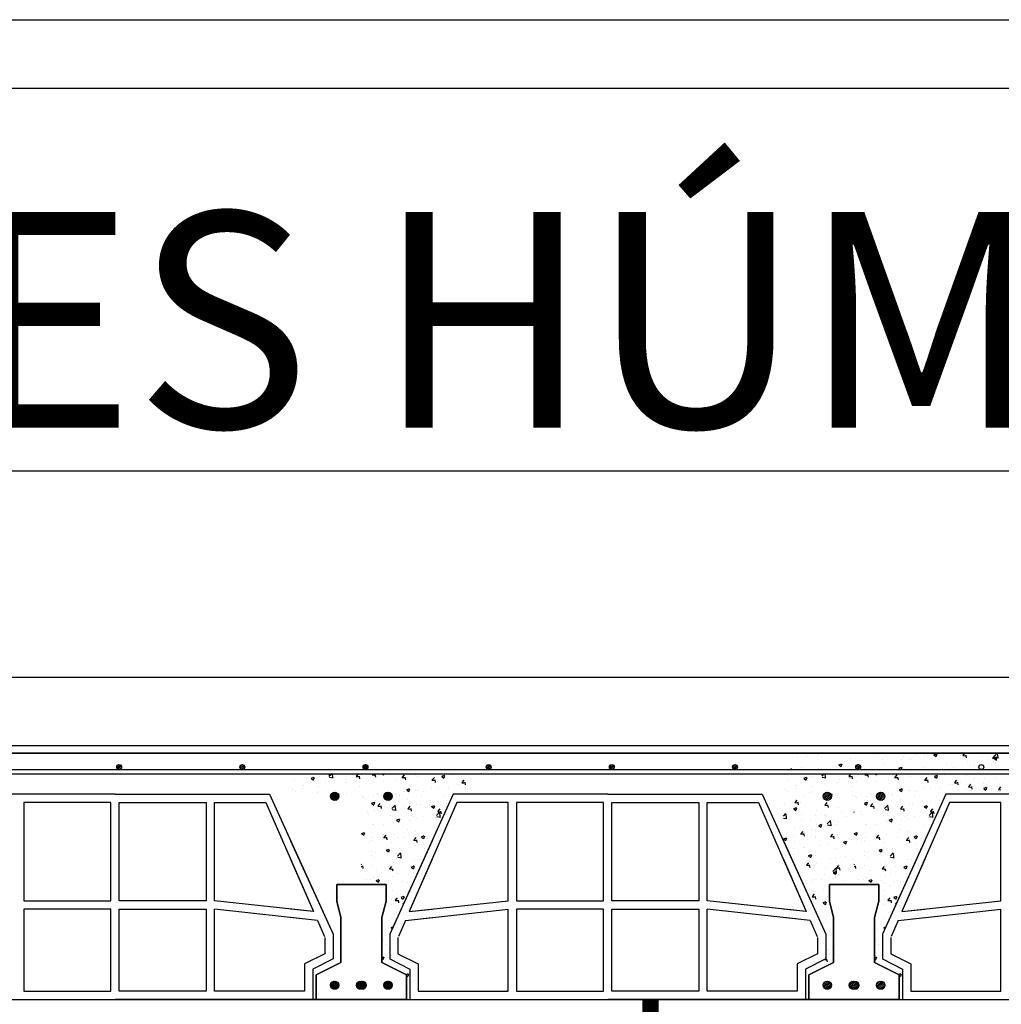
# Model space of a CAD drawing. Units: millimetres. Extents: x 1178.01 to 1185.33, y 2374.77 to 2377.64.
# Drawn here: x 1179.95 to 1180.67, y 2376.92 to 2377.64 of the extents above; entities that cross this region are included whole.
import ezdxf

# ---------------------------------------------------------------- set-up
doc = ezdxf.new("R2010")
doc.units = ezdxf.units.MM
doc.layers.add('TERRAIN SDP', color=7, linetype='Continuous')
doc.styles.add('ROMANS', font='arial.ttf', dxfattribs={"oblique": 15, "height": 3})
pattern_1 = [(45, (947.3520187, 2234.8577607), (-0.000673519209, 0.000673519209), [])]
pattern_2 = [(45, (947.7120187, 2234.8577607), (-0.000673519209, 0.000673519209), [])]

msp = doc.modelspace()

# ---------------------------------------------------------------- hatches: boundary and pattern name
at = {"layer": 'TERRAIN SDP'}
h = msp.add_hatch(dxfattribs=at)
h.set_pattern_fill('ANSI31', color=256, scale=0.0003, style=0)
h.set_pattern_definition(pattern_1)
h.paths.add_polyline_path([(1179.84877, 2377.08919, 1), (1179.84517, 2377.08919, 1)])
h.paths.add_polyline_path([(1179.82747, 2377.06782, 1), (1179.82147, 2377.06782, 1)])
h.paths.add_polyline_path([(1179.86647, 2377.06782, 1), (1179.86047, 2377.06782, 1)])
h.paths.add_polyline_path([(1179.82747, 2376.92982, 1), (1179.82147, 2376.92982, 1)])
h.paths.add_polyline_path([(1179.84748, 2376.92982, 1), (1179.84148, 2376.92982, 1)])
h.paths.add_polyline_path([(1179.86647, 2376.92982, 1), (1179.86047, 2376.92982, 1)])
h.paths.add_polyline_path([(1180.18747, 2376.92982, 1), (1180.18147, 2376.92982, 1)])
h.paths.add_polyline_path([(1180.20646, 2376.92982, 1), (1180.20046, 2376.92982, 1)])
h.paths.add_polyline_path([(1180.22647, 2376.92982, 1), (1180.22047, 2376.92982, 1)])
h.paths.add_polyline_path([(1179.93877, 2377.08919, 1), (1179.93517, 2377.08919, 1)])
h.paths.add_polyline_path([(1180.02877, 2377.08919, 1), (1180.02517, 2377.08919, 1)])
h.paths.add_polyline_path([(1180.11877, 2377.08919, 1), (1180.11517, 2377.08919, 1)])
h.paths.add_polyline_path([(1180.20877, 2377.08919, 1), (1180.20517, 2377.08919, 1)])
h = msp.add_hatch(dxfattribs=at)
h.set_pattern_fill('ANSI31', color=256, scale=0.0003, style=0)
h.set_pattern_definition(pattern_2)
h.paths.add_polyline_path([(1180.20877, 2377.08919, 1), (1180.20517, 2377.08919, 1)])
h.paths.add_polyline_path([(1180.18747, 2377.06782, 1), (1180.18147, 2377.06782, 1)])
h.paths.add_polyline_path([(1180.22647, 2377.06782, 1), (1180.22047, 2377.06782, 1)])
h.paths.add_polyline_path([(1180.18747, 2376.92982, 1), (1180.18147, 2376.92982, 1)])
h.paths.add_polyline_path([(1180.20748, 2376.92982, 1), (1180.20148, 2376.92982, 1)])
h.paths.add_polyline_path([(1180.22647, 2376.92982, 1), (1180.22047, 2376.92982, 1)])
h.paths.add_polyline_path([(1180.54747, 2376.92982, 1), (1180.54147, 2376.92982, 1)])
h.paths.add_polyline_path([(1180.56646, 2376.92982, 1), (1180.56046, 2376.92982, 1)])
h.paths.add_polyline_path([(1180.58647, 2376.92982, 1), (1180.58047, 2376.92982, 1)])
h.paths.add_polyline_path([(1180.29877, 2377.08919, 1), (1180.29517, 2377.08919, 1)])
h.paths.add_polyline_path([(1180.38877, 2377.08919, 1), (1180.38517, 2377.08919, 1)])
h.paths.add_polyline_path([(1180.47877, 2377.08919, 1), (1180.47517, 2377.08919, 1)])
h.paths.add_polyline_path([(1180.56877, 2377.08919, 1), (1180.56517, 2377.08919, 1)])
h = msp.add_hatch(dxfattribs=at)
h.set_pattern_fill('AR-CONC', color=256, scale=0.00012, style=0)
h.set_pattern_definition([(50, (947.149671, 2234.927358), (0.0218621603, -0.0019126903), [0.002286, -0.025146]), (355, (947.149671, 2234.927358), (-0.0042291391, 0.0229267971), [0.0018288, -0.0201168]), (100.451, (947.151493, 2234.927199), (0.0176331002, 0.0210140025), [0.0019428, -0.0213708]), (46.1842, (947.14967, 2234.933454), (0.032529485, -0.0050450794), [0.003429, -0.037719]), (96.6356, (947.152382, 2234.933034), (0.028488508, 0.0296910667), [0.0029142, -0.0320562]), (351.184, (947.14967, 2234.933454), (0.0284885527, 0.029691014), [0.0027432, -0.0301752]), (21, (947.15272, 2234.93193), (0.0181937856, -0.0122718622), [0.002286, -0.025146]), (326, (947.15272, 2234.93193), (0.0074162434, 0.022102556), [0.0018288, -0.0201168]), (71.4514, (947.154235, 2234.930907), (0.0256099789, 0.009830743), [0.0019428, -0.0213708]), (37.5, (947.149671, 2234.927358), (0.0003706324, 0.01014660466), [0, -0.01987296, 0, -0.0204216, 0, -0.020193]), (7.5, (947.149671, 2234.927358), (0.0080183595, 0.01202166898), [0, -0.01164336, 0, -0.01941576, 0, -0.0076962]), (327.5, (947.142874, 2234.927358), (0.01627087142, -0.00068744928), [0, -0.00762, 0, -0.0237744, 0, -0.0315468]), (317.5, (947.139826, 2234.927358), (0.0177755018, 0.0030511789), [0, -0.009906, 0, -0.01578864, 0, -0.0224028])])
h.paths.add_polyline_path([(1180.18447, 2377.08432), (1180.15228, 2377.08432), (1180.15228, 2377.06932), (1180.18187, 2377.06932, -0.267949), (1180.18447, 2377.07082)])
h.paths.add_polyline_path([(1180.20392, 2377.08432), (1180.18447, 2377.08432), (1180.18447, 2377.07082, -0.267949), (1180.18707, 2377.06932), (1180.20392, 2377.06932)])
h = msp.add_hatch(dxfattribs=at)
h.set_pattern_fill('AR-CONC', color=256, scale=0.00012, style=0)
h.set_pattern_definition([(50, (947.712019, 2234.85776), (0.0218621603, -0.0019126903), [0.002286, -0.025146]), (355, (947.712019, 2234.85776), (-0.0042291391, 0.0229267971), [0.0018288, -0.0201168]), (100.451, (947.71384, 2234.857601), (0.0176331002, 0.0210140025), [0.0019428, -0.0213708]), (46.1842, (947.71202, 2234.863857), (0.032529485, -0.0050450794), [0.003429, -0.037719]), (96.6356, (947.71473, 2234.863436), (0.028488508, 0.0296910667), [0.0029142, -0.0320562]), (351.184, (947.71202, 2234.863857), (0.0284885527, 0.029691014), [0.0027432, -0.0301752]), (21, (947.715067, 2234.862333), (0.0181937856, -0.0122718622), [0.002286, -0.025146]), (326, (947.715067, 2234.862333), (0.0074162434, 0.022102556), [0.0018288, -0.0201168]), (71.4514, (947.716583, 2234.86131), (0.0256099789, 0.009830743), [0.0019428, -0.0213708]), (37.5, (947.712019, 2234.857761), (0.0003706324, 0.01014660466), [0, -0.01987296, 0, -0.0204216, 0, -0.020193]), (7.5, (947.712019, 2234.857761), (0.0080183595, 0.01202166898), [0, -0.01164336, 0, -0.01941576, 0, -0.0076962]), (327.5, (947.705222, 2234.857761), (0.01627087142, -0.00068744928), [0, -0.00762, 0, -0.0237744, 0, -0.0315468]), (317.5, (947.702174, 2234.857761), (0.0177755018, 0.0030511789), [0, -0.009906, 0, -0.01578864, 0, -0.0224028])])
h.paths.add_polyline_path([(1180.27107, 2377.06932), (1180.28057, 2377.06932), (1180.28057, 2377.08432), (1180.20392, 2377.08432), (1180.20392, 2377.00332), (1180.22197, 2377.00332), (1180.22197, 2376.99132), (1180.21897, 2376.97932), (1180.21897, 2376.94632), (1180.23697, 2376.93732), (1180.23697, 2376.91932), (1180.23945, 2376.91932), (1180.23945, 2376.94164), (1180.22465, 2376.94904), (1180.22465, 2376.9671)])
h.paths.add_polyline_path([(1180.22047, 2377.06782, -1), (1180.22647, 2377.06782, -1)], flags=16)
h = msp.add_hatch(dxfattribs=at)
h.set_pattern_fill('AR-CONC', color=256, scale=0.00012, style=0)
h.set_pattern_definition([(50, (947.509671, 2234.927358), (0.0218621603, -0.0019126903), [0.002286, -0.025146]), (355, (947.509671, 2234.927358), (-0.0042291391, 0.0229267971), [0.0018288, -0.0201168]), (100.451, (947.511493, 2234.927199), (0.0176331002, 0.0210140025), [0.0019428, -0.0213708]), (46.1842, (947.50967, 2234.933454), (0.032529485, -0.0050450794), [0.003429, -0.037719]), (96.6356, (947.512382, 2234.933034), (0.028488508, 0.0296910667), [0.0029142, -0.0320562]), (351.184, (947.50967, 2234.933454), (0.0284885527, 0.029691014), [0.0027432, -0.0301752]), (21, (947.51272, 2234.93193), (0.0181937856, -0.0122718622), [0.002286, -0.025146]), (326, (947.51272, 2234.93193), (0.0074162434, 0.022102556), [0.0018288, -0.0201168]), (71.4514, (947.514235, 2234.930907), (0.0256099789, 0.009830743), [0.0019428, -0.0213708]), (37.5, (947.509671, 2234.927358), (0.0003706324, 0.01014660466), [0, -0.01987296, 0, -0.0204216, 0, -0.020193]), (7.5, (947.509671, 2234.927358), (0.0080183595, 0.01202166898), [0, -0.01164336, 0, -0.01941576, 0, -0.0076962]), (327.5, (947.502874, 2234.927358), (0.01627087142, -0.00068744928), [0, -0.00762, 0, -0.0237744, 0, -0.0315468]), (317.5, (947.499826, 2234.927358), (0.0177755018, 0.0030511789), [0, -0.009906, 0, -0.01578864, 0, -0.0224028])])
h.paths.add_polyline_path([(1180.54447, 2377.08432), (1180.51228, 2377.08432), (1180.51228, 2377.06932), (1180.54187, 2377.06932, -0.267949), (1180.54447, 2377.07082)])
h.paths.add_polyline_path([(1180.56392, 2377.08432), (1180.54447, 2377.08432), (1180.54447, 2377.07082, -0.267949), (1180.54707, 2377.06932), (1180.56392, 2377.06932)])
h = msp.add_hatch(dxfattribs=at)
h.set_pattern_fill('AR-CONC', color=256, scale=0.00012, style=0)
h.set_pattern_definition([(50, (948.072019, 2234.85776), (0.0218621603, -0.0019126903), [0.002286, -0.025146]), (355, (948.072019, 2234.85776), (-0.0042291391, 0.0229267971), [0.0018288, -0.0201168]), (100.451, (948.07384, 2234.857601), (0.0176331002, 0.0210140025), [0.0019428, -0.0213708]), (46.1842, (948.07202, 2234.863857), (0.032529485, -0.0050450794), [0.003429, -0.037719]), (96.6356, (948.07473, 2234.863436), (0.028488508, 0.0296910667), [0.0029142, -0.0320562]), (351.184, (948.07202, 2234.863857), (0.0284885527, 0.029691014), [0.0027432, -0.0301752]), (21, (948.075067, 2234.862333), (0.0181937856, -0.0122718622), [0.002286, -0.025146]), (326, (948.075067, 2234.862333), (0.0074162434, 0.022102556), [0.0018288, -0.0201168]), (71.4514, (948.076583, 2234.86131), (0.0256099789, 0.009830743), [0.0019428, -0.0213708]), (37.5, (948.072019, 2234.857761), (0.0003706324, 0.01014660466), [0, -0.01987296, 0, -0.0204216, 0, -0.020193]), (7.5, (948.072019, 2234.857761), (0.0080183595, 0.01202166898), [0, -0.01164336, 0, -0.01941576, 0, -0.0076962]), (327.5, (948.065222, 2234.857761), (0.01627087142, -0.00068744928), [0, -0.00762, 0, -0.0237744, 0, -0.0315468]), (317.5, (948.062174, 2234.857761), (0.0177755018, 0.0030511789), [0, -0.009906, 0, -0.01578864, 0, -0.0224028])])
h.paths.add_polyline_path([(1180.63107, 2377.06932), (1180.64057, 2377.06932), (1180.64057, 2377.08432), (1180.56392, 2377.08432), (1180.56392, 2377.00332), (1180.58197, 2377.00332), (1180.58197, 2376.99132), (1180.57897, 2376.97932), (1180.57897, 2376.94632), (1180.59697, 2376.93732), (1180.59697, 2376.91932), (1180.59945, 2376.91932), (1180.59945, 2376.94164), (1180.58465, 2376.94904), (1180.58465, 2376.9671)])
h.paths.add_polyline_path([(1180.58047, 2377.06782, -1), (1180.58647, 2377.06782, -1)], flags=16)
h = msp.add_hatch(dxfattribs=at)
h.set_pattern_fill('ANSI31', color=256, scale=0.0003, style=0)
h.set_pattern_definition(pattern_1)
h.paths.add_polyline_path([(1180.18747, 2377.06782, 1), (1180.18147, 2377.06782, 1)])
h.paths.add_polyline_path([(1180.22647, 2377.06782, 1), (1180.22047, 2377.06782, 1)])
h = msp.add_hatch(dxfattribs=at)
h.set_pattern_fill('ANSI31', color=256, scale=0.0003, style=0)
h.set_pattern_definition(pattern_2)
h.paths.add_polyline_path([(1180.54747, 2377.06782, 1), (1180.54147, 2377.06782, 1)])
h.paths.add_polyline_path([(1180.58647, 2377.06782, 1), (1180.58047, 2377.06782, 1)])

# ---------------------------------------------------------------- linework, layer by layer
for p, q in [((1178.00653, 2377.63512), (1183.57536, 2377.63512)), ((1179.50114, 2377.63512), (1185.3296, 2377.63512)), ((1178.05653, 2377.58512), (1185.2796, 2377.58512)), ((1178.05653, 2377.15496), (1185.2796, 2377.15496)), ((1178.05653, 2377.10496), (1181.61806, 2377.10496)), ((1178.9507, 2377.09932), (1180.89247, 2377.09932)), ((1180.89247, 2377.09932), (1178.9507, 2377.09932)), ((1178.9507, 2377.09932), (1180.89247, 2377.09932)), ((1179.00028, 2377.09932), (1180.87005, 2377.09932)), ((1179.79228, 2377.09932), (1180.25566, 2377.09932)), ((1180.15228, 2377.09932), (1180.61566, 2377.09932)), ((1180.24156, 2377.09932), (1180.16261, 2377.09932)), ((1180.51228, 2377.09932), (1180.87005, 2377.09932)), ((1180.60156, 2377.09932), (1180.52261, 2377.09932)), ((1180.5296, 2377.09666), (1180.5296, 2377.09666)), ((1180.53723, 2377.09766), (1180.53723, 2377.09766)), ((1180.53817, 2377.09831), (1180.53817, 2377.09831)), ((1180.54877, 2377.09918), (1180.54877, 2377.09918)), ((1180.57905, 2377.09833), (1180.57905, 2377.09833)), ((1180.60032, 2377.09669), (1180.60032, 2377.09669)), ((1180.60891, 2377.09867), (1180.60891, 2377.09867)), ((1180.61572, 2377.09864), (1180.61572, 2377.09864)), ((1180.6176, 2377.09728), (1180.6176, 2377.09728)), ((1180.6219, 2377.09774), (1180.6219, 2377.09774)), ((1180.62234, 2377.0982), (1180.62448, 2377.09902)), ((1180.62241, 2377.09791), (1180.62393, 2377.09688)), ((1180.62424, 2377.09787), (1180.62397, 2377.09932)), ((1180.62406, 2377.09697), (1180.62468, 2377.09882)), ((1180.62518, 2377.09798), (1180.62518, 2377.09798)), ((1180.64145, 2377.09729), (1180.64145, 2377.09729)), ((1180.64335, 2377.09763), (1180.64517, 2377.09747)), ((1180.64368, 2377.09774), (1180.645, 2377.09932)), ((1180.6461, 2377.09596), (1180.64575, 2377.09787)), ((1180.65772, 2377.0966), (1180.65772, 2377.0966)), ((1180.66554, 2377.09583), (1180.66701, 2377.09758)), ((1180.66637, 2377.097), (1180.66859, 2377.09932)), ((1180.66915, 2377.09624), (1180.66882, 2377.09913)), ((1180.52234, 2377.09602), (1180.52234, 2377.09602)), ((1180.5435, 2377.09223), (1180.5435, 2377.09223)), ((1180.55293, 2377.09082), (1180.55506, 2377.09163)), ((1180.553, 2377.09052), (1180.55452, 2377.08949)), ((1180.55345, 2377.09031), (1180.55345, 2377.09031)), ((1180.55465, 2377.08958), (1180.55526, 2377.09143)), ((1180.56, 2377.0897), (1180.56, 2377.0897)), ((1180.56127, 2377.09528), (1180.56127, 2377.09528)), ((1180.56884, 2377.09226), (1180.56884, 2377.09226)), ((1180.57918, 2377.09222), (1180.57918, 2377.09222)), ((1180.58468, 2377.09455), (1180.58468, 2377.09455)), ((1180.58635, 2377.09164), (1180.58635, 2377.09164)), ((1180.59843, 2377.09476), (1180.59843, 2377.09476)), ((1180.60413, 2377.09469), (1180.60413, 2377.09469)), ((1180.60606, 2377.09576), (1180.60606, 2377.09576)), ((1180.63118, 2377.09078), (1180.63118, 2377.09078)), ((1180.64683, 2377.09293), (1180.64683, 2377.09293)), ((1180.64801, 2377.09032), (1180.64801, 2377.09032)), ((1180.65132, 2377.09012), (1180.65132, 2377.09012)), ((1180.66223, 2377.09488), (1180.66223, 2377.09488)), ((1180.66521, 2377.09572), (1180.66704, 2377.09556)), ((1180.66615, 2377.09576), (1180.66828, 2377.09658)), ((1180.66622, 2377.09547), (1180.66773, 2377.09444)), ((1180.66667, 2377.09623), (1180.66938, 2377.09581)), ((1180.66726, 2377.09285), (1180.66726, 2377.09285)), ((1180.66796, 2377.09404), (1180.66761, 2377.09595)), ((1180.66786, 2377.09453), (1180.66848, 2377.09637)), ((1180.6691, 2377.09317), (1180.6691, 2377.09317)), ((1179.79228, 2377.08732), (1180.25566, 2377.08732)), ((1179.79228, 2377.08432), (1180.25566, 2377.08432)), ((1180.15228, 2377.08732), (1180.61566, 2377.08732)), ((1180.15228, 2377.08432), (1180.61566, 2377.08432)), ((1180.51228, 2377.08732), (1180.87005, 2377.08732)), ((1180.51228, 2377.08432), (1180.87005, 2377.08432)), ((1180.5176, 2377.08732), (1180.51821, 2377.08804)), ((1180.52572, 2377.08918), (1180.52572, 2377.08918)), ((1180.5378, 2377.08816), (1180.5378, 2377.08816)), ((1180.59673, 2377.08837), (1180.59887, 2377.08919)), ((1180.5968, 2377.08808), (1180.59793, 2377.08732)), ((1180.59851, 2377.08732), (1180.59907, 2377.08898)), ((1180.61535, 2377.0885), (1180.61535, 2377.0885)), ((1180.62883, 2377.08779), (1180.62883, 2377.08779)), ((1180.63646, 2377.0888), (1180.63646, 2377.0888)), ((1180.64646, 2377.08278), (1180.64646, 2377.08278)), ((1180.64194, 2377.07762), (1180.64194, 2377.07762)), ((1180.64791, 2377.07481), (1180.64938, 2377.07657)), ((1180.65179, 2377.08103), (1180.65179, 2377.08103)), ((1180.65821, 2377.07693), (1180.65821, 2377.07693)), ((1180.65924, 2377.08083), (1180.65924, 2377.08083)), ((1180.66687, 2377.08183), (1180.66687, 2377.08183)), ((1180.66806, 2377.08034), (1180.66806, 2377.08034)), ((1180.02397, 2377.06932), (1179.91107, 2377.06932)), ((1180.02397, 2377.06932), (1180.13687, 2377.06932)), ((1180.13687, 2377.06932), (1180.18329, 2376.9671)), ((1180.27107, 2377.06932), (1180.22465, 2376.9671)), ((1180.38397, 2377.06932), (1180.27107, 2377.06932)), ((1180.38397, 2377.06932), (1180.49687, 2377.06932)), ((1180.49687, 2377.06932), (1180.54329, 2376.9671)), ((1180.52689, 2377.06876), (1180.52689, 2377.06876)), ((1180.53706, 2377.06787), (1180.53706, 2377.06787)), ((1180.54707, 2377.06931), (1180.54708, 2377.06932)), ((1180.54745, 2377.06814), (1180.54785, 2377.06932)), ((1180.56314, 2377.06818), (1180.56314, 2377.06818)), ((1180.63107, 2377.06932), (1180.58465, 2376.9671)), ((1180.74397, 2377.06932), (1180.63107, 2377.06932)), ((1180.64609, 2377.07263), (1180.64609, 2377.07263)), ((1180.64758, 2377.0747), (1180.6494, 2377.07454)), ((1180.65033, 2377.07303), (1180.64998, 2377.07494)), ((1180.65006, 2377.07194), (1180.65006, 2377.07194)), ((1180.65873, 2377.07366), (1180.66086, 2377.07448)), ((1180.6588, 2377.07336), (1180.66032, 2377.07234)), ((1180.65885, 2377.06981), (1180.65885, 2377.06981)), ((1180.66045, 2377.07243), (1180.66107, 2377.07427)), ((1180.66148, 2377.07459), (1180.66148, 2377.07459)), ((1180.66784, 2377.07499), (1180.66784, 2377.07499)), ((1180.66944, 2377.07279), (1180.67126, 2377.07263)), ((1180.66977, 2377.0729), (1180.67124, 2377.07465)), ((1180.67039, 2377.07133), (1180.67039, 2377.07133)), ((1180.09669, 2376.99149), (1180.09669, 2377.06326)), ((1180.09669, 2377.06326), (1180.13416, 2377.06326)), ((1180.13416, 2377.06326), (1180.16898, 2376.98366)), ((1180.27378, 2377.06326), (1180.23896, 2376.98366)), ((1180.31125, 2377.06326), (1180.27378, 2377.06326)), ((1180.31125, 2376.99149), (1180.31125, 2377.06326)), ((1180.45669, 2376.99149), (1180.45669, 2377.06326)), ((1180.45669, 2377.06326), (1180.49416, 2377.06326)), ((1180.49416, 2377.06326), (1180.52898, 2376.98366)), ((1180.51317, 2377.0616), (1180.51317, 2377.0616)), ((1180.52064, 2377.06325), (1180.52246, 2377.06309)), ((1180.52096, 2377.06336), (1180.52243, 2377.06511)), ((1180.52123, 2377.06558), (1180.52123, 2377.06558)), ((1180.52339, 2377.06158), (1180.52304, 2377.06349)), ((1180.52472, 2377.06312), (1180.52472, 2377.06312)), ((1180.5425, 2377.06134), (1180.54432, 2377.06118)), ((1180.54283, 2377.06145), (1180.5443, 2377.0632)), ((1180.54525, 2377.05967), (1180.5449, 2377.06158)), ((1180.5516, 2377.06666), (1180.5516, 2377.06666)), ((1180.63378, 2377.06326), (1180.59896, 2376.98366)), ((1180.67125, 2377.06326), (1180.63378, 2377.06326)), ((1180.67125, 2376.99149), (1180.67125, 2377.06326)), ((1180.51228, 2377.05325), (1180.51417, 2377.05522)), ((1180.51459, 2377.05199), (1180.51425, 2377.05489)), ((1180.5199, 2377.05888), (1180.52204, 2377.0597)), ((1180.51997, 2377.05858), (1180.52149, 2377.05756)), ((1180.52086, 2377.05544), (1180.52086, 2377.05544)), ((1180.52162, 2377.05765), (1180.52224, 2377.05949)), ((1180.52589, 2377.05477), (1180.52589, 2377.05477)), ((1180.53595, 2377.05363), (1180.53595, 2377.05363)), ((1180.53669, 2377.05772), (1180.53669, 2377.05772)), ((1180.54216, 2377.05409), (1180.54216, 2377.05409)), ((1180.54341, 2377.05363), (1180.54341, 2377.05363)), ((1180.54358, 2377.05464), (1180.54358, 2377.05464)), ((1180.55234, 2377.05987), (1180.55234, 2377.05987)), ((1180.55512, 2377.05616), (1180.55512, 2377.05616)), ((1180.56118, 2377.05668), (1180.56118, 2377.05668)), ((1180.56371, 2377.05644), (1180.56392, 2377.05652)), ((1180.56378, 2377.05614), (1180.56392, 2377.05605)), ((1180.51228, 2377.05195), (1180.51482, 2377.05156)), ((1180.51605, 2377.05137), (1180.51605, 2377.05137)), ((1180.5167, 2377.0511), (1180.5167, 2377.0511)), ((1180.52563, 2377.05058), (1180.52563, 2377.05058)), ((1180.53232, 2377.05068), (1180.53232, 2377.05068)), ((1180.53632, 2377.04758), (1180.53632, 2377.04758)), ((1180.5381, 2377.04661), (1180.54023, 2377.04743)), ((1180.53817, 2377.04631), (1180.53968, 2377.04529)), ((1180.53981, 2377.04538), (1180.54043, 2377.04722)), ((1180.54433, 2377.0477), (1180.5467, 2377.05018)), ((1180.54464, 2377.04693), (1180.54735, 2377.04651)), ((1180.54712, 2377.04695), (1180.54678, 2377.04984)), ((1180.54859, 2377.04999), (1180.54859, 2377.04999)), ((1180.55071, 2377.04694), (1180.55071, 2377.04694)), ((1180.55197, 2377.04972), (1180.55197, 2377.04972)), ((1180.55843, 2377.0534), (1180.55843, 2377.0534)), ((1180.51516, 2377.04083), (1180.51516, 2377.04083)), ((1180.51983, 2377.03928), (1180.51983, 2377.03928)), ((1180.52049, 2377.04529), (1180.52049, 2377.04529)), ((1180.52487, 2377.04032), (1180.52669, 2377.04016)), ((1180.52519, 2377.04044), (1180.52666, 2377.04219)), ((1180.52762, 2377.03865), (1180.52726, 2377.04056)), ((1180.52793, 2377.04161), (1180.52793, 2377.04161)), ((1180.53294, 2377.04389), (1180.53294, 2377.04389)), ((1180.53556, 2377.04261), (1180.53556, 2377.04261)), ((1180.54706, 2377.03852), (1180.54853, 2377.04027)), ((1180.54711, 2377.04413), (1180.54711, 2377.04413)), ((1180.5516, 2377.03958), (1180.5516, 2377.03958)), ((1180.15228, 2377.0354), (1180.18329, 2376.9671)), ((1180.25566, 2377.0354), (1180.22465, 2376.9671)), ((1180.51228, 2377.0354), (1180.54329, 2376.9671)), ((1180.51249, 2377.03678), (1180.51462, 2377.0376)), ((1180.51256, 2377.03648), (1180.51407, 2377.03546)), ((1180.5142, 2377.03555), (1180.51482, 2377.03739)), ((1180.52012, 2377.03514), (1180.52012, 2377.03514)), ((1180.53595, 2377.03743), (1180.53595, 2377.03743)), ((1180.5361, 2377.03859), (1180.5361, 2377.03859)), ((1180.53909, 2377.03211), (1180.53909, 2377.03211)), ((1180.54458, 2377.03322), (1180.54458, 2377.03322)), ((1180.54673, 2377.03841), (1180.54855, 2377.03825)), ((1180.54948, 2377.03674), (1180.54913, 2377.03865)), ((1180.55237, 2377.0379), (1180.55237, 2377.0379)), ((1180.55629, 2377.03434), (1180.55842, 2377.03516)), ((1180.55636, 2377.03404), (1180.55788, 2377.03302)), ((1180.55801, 2377.03311), (1180.55863, 2377.03495)), ((1180.55834, 2377.03465), (1180.55834, 2377.03465)), ((1180.56235, 2377.03627), (1180.56235, 2377.03627)), ((1180.61566, 2377.0354), (1180.58465, 2376.9671)), ((1180.51974, 2377.025), (1180.51974, 2377.025)), ((1180.51991, 2377.02959), (1180.51991, 2377.02959)), ((1180.5268, 2377.03017), (1180.5268, 2377.03017)), ((1180.52754, 2377.03059), (1180.52754, 2377.03059)), ((1180.53068, 2377.02451), (1180.53281, 2377.02533)), ((1180.5324, 2377.02328), (1180.53302, 2377.02512)), ((1180.53558, 2377.02728), (1180.53558, 2377.02728)), ((1180.55122, 2377.02943), (1180.55122, 2377.02943)), ((1180.15228, 2377.02185), (1180.16898, 2376.98366)), ((1180.25566, 2377.02185), (1180.23896, 2376.98366)), ((1180.51228, 2377.02185), (1180.52898, 2376.98366)), ((1180.52032, 2377.01961), (1180.52032, 2377.01961)), ((1180.52942, 2377.01751), (1180.53089, 2377.01926)), ((1180.53016, 2377.02302), (1180.53016, 2377.02302)), ((1180.53075, 2377.02421), (1180.53227, 2377.02319)), ((1180.53107, 2377.02009), (1180.53107, 2377.02009)), ((1180.53185, 2377.01573), (1180.53149, 2377.01764)), ((1180.53659, 2377.01892), (1180.53659, 2377.01892)), ((1180.54643, 2377.02233), (1180.54643, 2377.02233)), ((1180.55032, 2377.02263), (1180.55032, 2377.02263)), ((1180.55085, 2377.01928), (1180.55085, 2377.01928)), ((1180.55286, 2377.01823), (1180.55286, 2377.01823)), ((1180.55795, 2377.02363), (1180.55795, 2377.02363)), ((1180.56109, 2377.01808), (1180.56109, 2377.01808)), ((1180.5627, 2377.02164), (1180.5627, 2377.02164)), ((1180.61566, 2377.02185), (1180.59896, 2376.98366)), ((1180.52554, 2377.01198), (1180.52554, 2377.01198)), ((1180.5291, 2377.0174), (1180.53092, 2377.01724)), ((1180.5352, 2377.01714), (1180.5352, 2377.01714)), ((1180.5423, 2377.0106), (1180.5423, 2377.0106)), ((1180.54332, 2377.01503), (1180.54332, 2377.01503)), ((1180.54837, 2377.01297), (1180.55074, 2377.01544)), ((1180.54868, 2377.0122), (1180.55139, 2377.01178)), ((1180.54887, 2377.01224), (1180.55101, 2377.01305)), ((1180.54895, 2377.01194), (1180.55046, 2377.01092)), ((1180.54993, 2377.01161), (1180.54993, 2377.01161)), ((1180.55059, 2377.011), (1180.55121, 2377.01285)), ((1180.55116, 2377.01221), (1180.55082, 2377.01511)), ((1180.55096, 2377.01548), (1180.55278, 2377.01533)), ((1180.55129, 2377.0156), (1180.55275, 2377.01735)), ((1180.55371, 2377.01381), (1180.55336, 2377.01572)), ((1180.56147, 2377.01313), (1180.56147, 2377.01313)), ((1180.18597, 2377.00332), (1180.18597, 2376.99132)), ((1180.22197, 2377.00332), (1180.18597, 2377.00332)), ((1180.18597, 2376.99132), (1180.18597, 2377.00332)), ((1180.18597, 2377.00332), (1180.22197, 2377.00332)), ((1180.22197, 2376.99132), (1180.22197, 2377.00332)), ((1180.22197, 2377.00332), (1180.22197, 2376.99132)), ((1180.53285, 2377.00529), (1180.53285, 2377.00529)), ((1180.53483, 2377.00699), (1180.53483, 2377.00699)), ((1180.54037, 2377.00684), (1180.54037, 2377.00684)), ((1180.54597, 2377.00332), (1180.54597, 2376.99132)), ((1180.58197, 2377.00332), (1180.54597, 2377.00332)), ((1180.54597, 2376.99132), (1180.54597, 2377.00332)), ((1180.54597, 2377.00332), (1180.58197, 2377.00332)), ((1180.55048, 2377.00914), (1180.55048, 2377.00914)), ((1180.55062, 2377.00834), (1180.55062, 2377.00834)), ((1180.55664, 2377.00615), (1180.55664, 2377.00615)), ((1180.58197, 2376.99132), (1180.58197, 2377.00332)), ((1180.58197, 2377.00332), (1180.58197, 2376.99132)), ((1180.53365, 2376.99458), (1180.53512, 2376.99633)), ((1180.53428, 2376.99858), (1180.53428, 2376.99858)), ((1180.53446, 2376.99684), (1180.53446, 2376.99684)), ((1180.54191, 2376.99959), (1180.54191, 2376.99959)), ((1180.16898, 2376.98366), (1180.09669, 2376.99149)), ((1180.18597, 2376.99132), (1180.18897, 2376.97932)), ((1180.18897, 2376.97932), (1180.18597, 2376.99132)), ((1180.21897, 2376.97932), (1180.22197, 2376.99132)), ((1180.22197, 2376.99132), (1180.21897, 2376.97932)), ((1180.23896, 2376.98366), (1180.31125, 2376.99149)), ((1180.52898, 2376.98366), (1180.45669, 2376.99149)), ((1180.53332, 2376.99447), (1180.53515, 2376.99431)), ((1180.53443, 2376.99126), (1180.53443, 2376.99126)), ((1180.53607, 2376.9928), (1180.53572, 2376.99471)), ((1180.54146, 2376.99013), (1180.54359, 2376.99095)), ((1180.54153, 2376.98984), (1180.54305, 2376.98881)), ((1180.54317, 2376.9889), (1180.54379, 2376.99074)), ((1180.54449, 2376.99462), (1180.54449, 2376.99462)), ((1180.54544, 2376.98908), (1180.54544, 2376.98908)), ((1180.54597, 2376.99132), (1180.54897, 2376.97932)), ((1180.54897, 2376.97932), (1180.54597, 2376.99132)), ((1180.57897, 2376.97932), (1180.58197, 2376.99132)), ((1180.58197, 2376.99132), (1180.57897, 2376.97932)), ((1180.59896, 2376.98366), (1180.67125, 2376.99149)), ((1180.09669, 2376.92538), (1180.09669, 2376.98533)), ((1180.17181, 2376.97719), (1180.09669, 2376.98533)), ((1180.16898, 2376.98366), (1180.15228, 2376.98547)), ((1180.23613, 2376.97719), (1180.31125, 2376.98533)), ((1180.23896, 2376.98366), (1180.25566, 2376.98547)), ((1180.31125, 2376.92538), (1180.31125, 2376.98533)), ((1180.45669, 2376.92538), (1180.45669, 2376.98533)), ((1180.53181, 2376.97719), (1180.45669, 2376.98533)), ((1180.52898, 2376.98366), (1180.51228, 2376.98547)), ((1180.54086, 2376.98717), (1180.54086, 2376.98717)), ((1180.59613, 2376.97719), (1180.67125, 2376.98533)), ((1180.59896, 2376.98366), (1180.61566, 2376.98547)), ((1180.67125, 2376.92538), (1180.67125, 2376.98533)), ((1180.17181, 2376.97719), (1180.15228, 2376.9793)), ((1180.17181, 2376.97719), (1180.17696, 2376.96543)), ((1180.17181, 2376.97719), (1180.17696, 2376.96543)), ((1180.18897, 2376.97932), (1180.18897, 2376.94632)), ((1180.18897, 2376.94632), (1180.18897, 2376.97932)), ((1180.21897, 2376.94632), (1180.21897, 2376.97932)), ((1180.21897, 2376.97932), (1180.21897, 2376.94632)), ((1180.23613, 2376.97719), (1180.23098, 2376.96543)), ((1180.23613, 2376.97719), (1180.23098, 2376.96543)), ((1180.23613, 2376.97719), (1180.25566, 2376.9793)), ((1180.53181, 2376.97719), (1180.51228, 2376.9793)), ((1180.53181, 2376.97719), (1180.53696, 2376.96543)), ((1180.53181, 2376.97719), (1180.53696, 2376.96543)), ((1180.54323, 2376.97644), (1180.54323, 2376.97644)), ((1180.54464, 2376.97508), (1180.54464, 2376.97508)), ((1180.54897, 2376.97932), (1180.54897, 2376.94632)), ((1180.54897, 2376.94632), (1180.54897, 2376.97932)), ((1180.57897, 2376.94632), (1180.57897, 2376.97932)), ((1180.57897, 2376.97932), (1180.57897, 2376.94632)), ((1180.59613, 2376.97719), (1180.59098, 2376.96543)), ((1180.59613, 2376.97719), (1180.59098, 2376.96543)), ((1180.59613, 2376.97719), (1180.61566, 2376.9793)), ((1180.54865, 2376.96758), (1180.54865, 2376.96758)), ((1180.17723, 2376.96461), (1180.17723, 2376.95278)), ((1180.17723, 2376.96461), (1180.17723, 2376.95278)), ((1180.18329, 2376.9671), (1180.18329, 2376.94904)), ((1180.18329, 2376.9671), (1180.18329, 2376.94904)), ((1180.22465, 2376.9671), (1180.22465, 2376.94904)), ((1180.22465, 2376.9671), (1180.22465, 2376.94904)), ((1180.23071, 2376.96461), (1180.23071, 2376.95278)), ((1180.23071, 2376.96461), (1180.23071, 2376.95278)), ((1180.53723, 2376.96461), (1180.53723, 2376.95278)), ((1180.53723, 2376.96461), (1180.53723, 2376.95278)), ((1180.54329, 2376.9671), (1180.54329, 2376.94904)), ((1180.54329, 2376.9671), (1180.54329, 2376.94904)), ((1180.58465, 2376.9671), (1180.58465, 2376.94904)), ((1180.58465, 2376.9671), (1180.58465, 2376.94904)), ((1180.59071, 2376.96461), (1180.59071, 2376.95278)), ((1180.59071, 2376.96461), (1180.59071, 2376.95278)), ((1180.17723, 2376.95278), (1180.16243, 2376.94538)), ((1180.17723, 2376.95278), (1180.16243, 2376.94538)), ((1180.23071, 2376.95278), (1180.24551, 2376.94538)), ((1180.23071, 2376.95278), (1180.24551, 2376.94538)), ((1180.53723, 2376.95278), (1180.52243, 2376.94538)), ((1180.53723, 2376.95278), (1180.52243, 2376.94538)), ((1180.5444, 2376.95603), (1180.5444, 2376.95603)), ((1180.54513, 2376.95541), (1180.54513, 2376.95541)), ((1180.54826, 2376.95656), (1180.54826, 2376.95656)), ((1180.54863, 2376.9584), (1180.54863, 2376.9584)), ((1180.59071, 2376.95278), (1180.60551, 2376.94538)), ((1180.59071, 2376.95278), (1180.60551, 2376.94538)), ((1180.18329, 2376.94904), (1180.16849, 2376.94164)), ((1180.18329, 2376.94904), (1180.16849, 2376.94164)), ((1180.18897, 2376.94632), (1180.17097, 2376.93732)), ((1180.17097, 2376.93732), (1180.18897, 2376.94632)), ((1180.23697, 2376.93732), (1180.21897, 2376.94632)), ((1180.21897, 2376.94632), (1180.23697, 2376.93732)), ((1180.22465, 2376.94904), (1180.23945, 2376.94164)), ((1180.22465, 2376.94904), (1180.23945, 2376.94164)), ((1180.54329, 2376.94904), (1180.52849, 2376.94164)), ((1180.54329, 2376.94904), (1180.52849, 2376.94164)), ((1180.54897, 2376.94632), (1180.53097, 2376.93732)), ((1180.53097, 2376.93732), (1180.54897, 2376.94632)), ((1180.54235, 2376.94857), (1180.5436, 2376.94846)), ((1180.54329, 2376.95014), (1180.54358, 2376.95048)), ((1180.54453, 2376.94695), (1180.54418, 2376.94886)), ((1180.54826, 2376.94826), (1180.54826, 2376.94826)), ((1180.59697, 2376.93732), (1180.57897, 2376.94632)), ((1180.57897, 2376.94632), (1180.59697, 2376.93732)), ((1180.58465, 2376.94904), (1180.59945, 2376.94164)), ((1180.58465, 2376.94904), (1180.59945, 2376.94164)), ((1180.16243, 2376.94538), (1180.16243, 2376.92538)), ((1180.16243, 2376.94538), (1180.16243, 2376.92538)), ((1180.16849, 2376.94164), (1180.16849, 2376.91932)), ((1180.16849, 2376.94164), (1180.16849, 2376.91932)), ((1180.23945, 2376.94164), (1180.23945, 2376.91932)), ((1180.23945, 2376.94164), (1180.23945, 2376.91932)), ((1180.24551, 2376.94538), (1180.24551, 2376.92538)), ((1180.24551, 2376.94538), (1180.24551, 2376.92538)), ((1180.52243, 2376.94538), (1180.52243, 2376.92538)), ((1180.52243, 2376.94538), (1180.52243, 2376.92538)), ((1180.52849, 2376.94164), (1180.52849, 2376.91932)), ((1180.52849, 2376.94164), (1180.52849, 2376.91932)), ((1180.53261, 2376.94353), (1180.53261, 2376.94353)), ((1180.54024, 2376.94454), (1180.54024, 2376.94454)), ((1180.59945, 2376.94164), (1180.59945, 2376.91932)), ((1180.59945, 2376.94164), (1180.59945, 2376.91932)), ((1180.60551, 2376.94538), (1180.60551, 2376.92538)), ((1180.60551, 2376.94538), (1180.60551, 2376.92538)), ((1180.17097, 2376.93732), (1180.17097, 2376.91932)), ((1180.17097, 2376.91932), (1180.17097, 2376.93732)), ((1180.23697, 2376.91932), (1180.23697, 2376.93732)), ((1180.23697, 2376.93732), (1180.23697, 2376.91932)), ((1180.53097, 2376.93732), (1180.53097, 2376.91932)), ((1180.53097, 2376.91932), (1180.53097, 2376.93732)), ((1180.59697, 2376.91932), (1180.59697, 2376.93732)), ((1180.59697, 2376.93732), (1180.59697, 2376.91932)), ((1180.16243, 2376.92538), (1180.09669, 2376.92538)), ((1180.16243, 2376.92538), (1180.15228, 2376.92538)), ((1180.24551, 2376.92538), (1180.25566, 2376.92538)), ((1180.24551, 2376.92538), (1180.31125, 2376.92538)), ((1180.52243, 2376.92538), (1180.45669, 2376.92538)), ((1180.52243, 2376.92538), (1180.51228, 2376.92538)), ((1180.60551, 2376.92538), (1180.61566, 2376.92538)), ((1180.60551, 2376.92538), (1180.67125, 2376.92538)), ((1178.9507, 2376.91932), (1180.89247, 2376.91932)), ((1178.9507, 2376.91932), (1180.89247, 2376.91932)), ((1179.00028, 2376.91932), (1180.87005, 2376.91932)), ((1179.87945, 2376.91932), (1180.02397, 2376.91932)), ((1180.16849, 2376.91932), (1180.02397, 2376.91932)), ((1180.16849, 2376.91932), (1180.15228, 2376.91932)), ((1180.17097, 2376.91932), (1180.16849, 2376.91932)), ((1180.16849, 2376.91932), (1180.17097, 2376.91932)), ((1180.17097, 2376.91932), (1180.23697, 2376.91932)), ((1180.23697, 2376.91932), (1180.17097, 2376.91932)), ((1180.23697, 2376.91932), (1180.23945, 2376.91932)), ((1180.23697, 2376.91932), (1180.23945, 2376.91932)), ((1180.23945, 2376.91932), (1180.25566, 2376.91932)), ((1180.23945, 2376.91932), (1180.38397, 2376.91932)), ((1180.52849, 2376.91932), (1180.38397, 2376.91932)), ((1180.52849, 2376.91932), (1180.51228, 2376.91932)), ((1180.53097, 2376.91932), (1180.52849, 2376.91932)), ((1180.52849, 2376.91932), (1180.53097, 2376.91932)), ((1180.53097, 2376.91932), (1180.59697, 2376.91932)), ((1180.59697, 2376.91932), (1180.53097, 2376.91932)), ((1180.59697, 2376.91932), (1180.59945, 2376.91932)), ((1180.59697, 2376.91932), (1180.59945, 2376.91932)), ((1180.59945, 2376.91932), (1180.61566, 2376.91932)), ((1180.59945, 2376.91932), (1180.74397, 2376.91932))]:
    msp.add_line(p, q, dxfattribs=at)
for points in [[(1180.02094, 2376.99149), (1180.02094, 2377.06326), (1179.95731, 2377.06326), (1179.95731, 2376.99149), (1180.02094, 2376.99149)], [(1180.027, 2376.99149), (1180.027, 2377.06326), (1180.09063, 2377.06326), (1180.09063, 2376.99149), (1180.027, 2376.99149)], [(1180.38094, 2376.99149), (1180.38094, 2377.06326), (1180.31731, 2377.06326), (1180.31731, 2376.99149), (1180.38094, 2376.99149)], [(1180.387, 2376.99149), (1180.387, 2377.06326), (1180.45063, 2377.06326), (1180.45063, 2376.99149), (1180.387, 2376.99149)]]:
    msp.add_lwpolyline(points, close=True, dxfattribs=at)
for points in [[(1180.02094, 2376.98549), (1179.95731, 2376.98549), (1179.95731, 2376.92538), (1180.02094, 2376.92538), (1180.02094, 2376.98549)], [(1180.027, 2376.98549), (1180.09063, 2376.98549), (1180.09063, 2376.92538), (1180.027, 2376.92538), (1180.027, 2376.98549)], [(1180.38094, 2376.98549), (1180.31731, 2376.98549), (1180.31731, 2376.92538), (1180.38094, 2376.92538), (1180.38094, 2376.98549)], [(1180.387, 2376.98549), (1180.45063, 2376.98549), (1180.45063, 2376.92538), (1180.387, 2376.92538), (1180.387, 2376.98549)]]:
    msp.add_lwpolyline(points, dxfattribs=at)
at = {"layer": 'TERRAIN SDP', "color": 7, "const_width": 0.012}
msp.add_lwpolyline([(1180.41516, 2376.67932), (1180.41516, 2376.91932)], dxfattribs=at)
at = {"layer": 'TERRAIN SDP'}
for centre, radius in [((1180.02697, 2377.08919), 0.0018), ((1180.11697, 2377.08919), 0.0018), ((1180.20697, 2377.08919), 0.0018), ((1180.20697, 2377.08919), 0.0018), ((1180.29697, 2377.08919), 0.0018), ((1180.38697, 2377.08919), 0.0018), ((1180.47697, 2377.08919), 0.0018), ((1180.56697, 2377.08919), 0.0018), ((1180.56697, 2377.08919), 0.0018), ((1180.65697, 2377.08919), 0.0018), ((1180.18447, 2377.06782), 0.003), ((1180.18447, 2377.06782), 0.003), ((1180.22347, 2377.06782), 0.003), ((1180.22347, 2377.06782), 0.003), ((1180.54447, 2377.06782), 0.003), ((1180.54447, 2377.06782), 0.003), ((1180.58347, 2377.06782), 0.003), ((1180.58347, 2377.06782), 0.003), ((1180.18447, 2376.92982), 0.003), ((1180.18447, 2376.92982), 0.003), ((1180.20346, 2376.92982), 0.003), ((1180.20448, 2376.92982), 0.003), ((1180.22347, 2376.92982), 0.003), ((1180.22347, 2376.92982), 0.003), ((1180.54447, 2376.92982), 0.003), ((1180.54447, 2376.92982), 0.003), ((1180.56346, 2376.92982), 0.003), ((1180.56448, 2376.92982), 0.003), ((1180.58347, 2376.92982), 0.003), ((1180.58347, 2376.92982), 0.003)]:
    msp.add_circle(centre, radius, dxfattribs=at)

# ---------------------------------------------------------------- texts
at = {"layer": 'TERRAIN SDP', "color": 9, "insert": (1179.25132, 2377.49456), "char_height": 0.1575, "width": 4.8660774, "attachment_point": 1, "style": 'ROMANS'}
msp.add_mtext('{\\fArial|b0|i1|c0|p34;\\LLOCALES HÚMEDOS}', dxfattribs=at)

doc.saveas('drawing.dxf')
